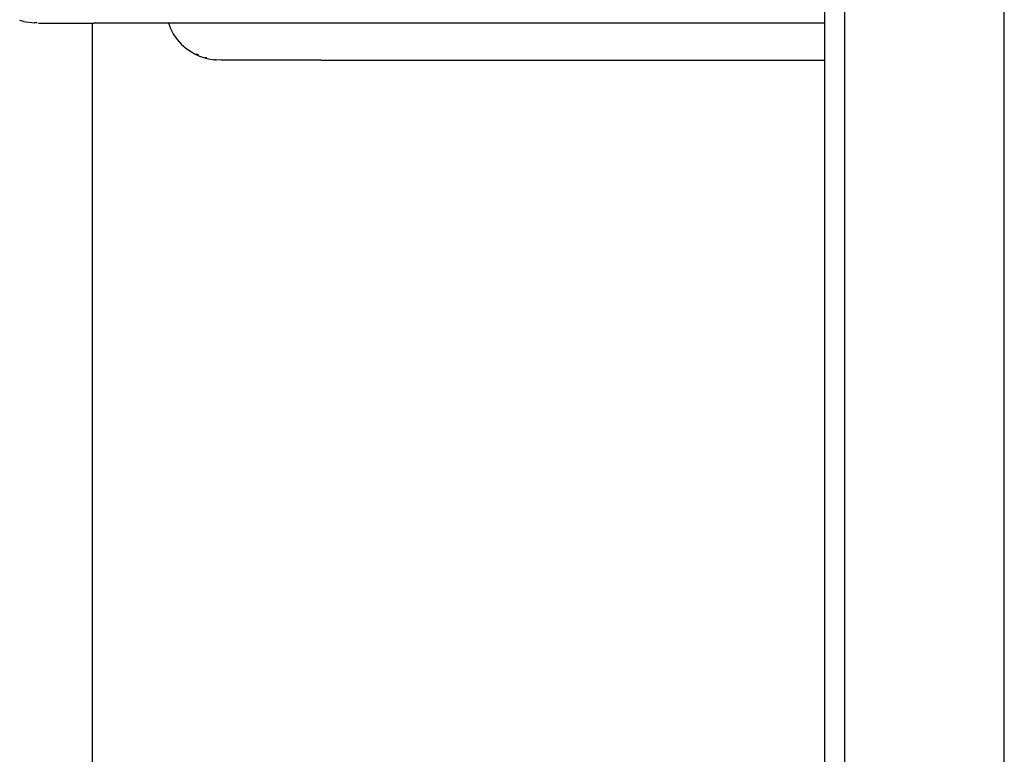
# Model space of a CAD drawing. Units: millimetres. Extents: x 152 to 943, y 1019 to 1353.
# Drawn here: x 558 to 578, y 1151 to 1166 of the extents above; entities that cross this region are included whole.
import ezdxf

# ---------------------------------------------------------------- set-up
doc = ezdxf.new("R2010")
doc.units = ezdxf.units.MM
doc.header["$LTSCALE"] = 50

msp = doc.modelspace()

# ---------------------------------------------------------------- linework, layer by layer
at = {"color": 7, "linetype": 'Continuous', "lineweight": 25}
msp.add_line((573.977, 1068.515), (573.977, 1220.175), dxfattribs=at)
at = {"color": 8, "linetype": 'Continuous', "lineweight": 25}
for p, q in [((574.377, 1068.515), (574.377, 1220.175)), ((577.577, 1068.515), (577.577, 1220.175))]:
    msp.add_line(p, q, dxfattribs=at)
for p, q in [((557.885, 1166.09), (557.809, 1166.111)), ((557.885, 1166.09), (558.109, 1166.062)), ((558.159, 1166.064), (558.109, 1166.062)), ((558.188, 1166.06), (559.27, 1166.06)), ((559.27, 1122.63), (559.27, 1166.06)), ((559.27, 1166.06), (559.302, 1166.06)), ((560.798, 1166.06), (559.302, 1166.06)), ((560.798, 1166.06), (560.835, 1165.95)), ((573.977, 1166.06), (560.798, 1166.06)), ((560.835, 1165.95), (560.899, 1165.827)), ((560.899, 1165.827), (560.968, 1165.728)), ((560.968, 1165.728), (561.058, 1165.628)), ((561.058, 1165.628), (561.17, 1165.534)), ((561.17, 1165.534), (561.289, 1165.459)), ((561.289, 1165.459), (561.333, 1165.438)), ((561.333, 1165.438), (561.396, 1165.436)), ((561.333, 1165.438), (561.417, 1165.398)), ((561.417, 1165.398), (561.526, 1165.363)), ((561.526, 1165.363), (561.564, 1165.351)), ((561.558, 1165.363), (561.526, 1165.363)), ((561.558, 1165.363), (561.564, 1165.361)), ((561.564, 1165.351), (561.709, 1165.324)), ((561.742, 1165.321), (561.709, 1165.324)), ((561.742, 1165.321), (561.751, 1165.321)), ((561.857, 1165.315), (561.751, 1165.321)), ((562.502, 1165.315), (561.857, 1165.315)), ((562.502, 1165.321), (562.502, 1165.315)), ((563.852, 1165.315), (562.502, 1165.315)), ((563.852, 1165.315), (563.852, 1165.321)), ((563.852, 1165.315), (573.977, 1165.315))]:
    msp.add_line(p, q)

doc.saveas('drawing.dxf')
